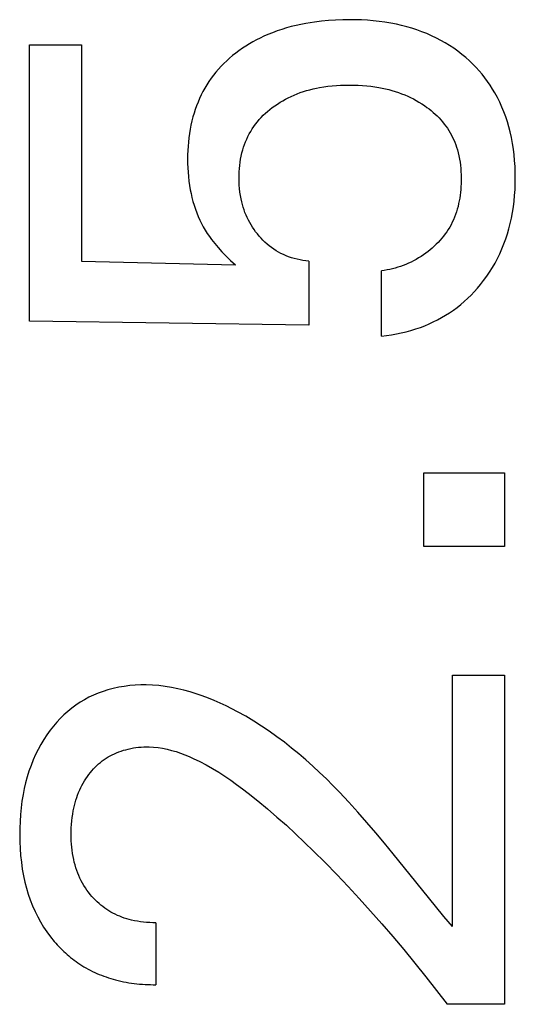
# Model space of a CAD drawing. Extents: x 0 to 594, y 0 to 420.
# Drawn here: x 392 to 394, y 231 to 236 of the extents above; entities that cross this region are included whole.
import ezdxf

# ---------------------------------------------------------------- set-up
doc = ezdxf.new("R2010")
doc.units = 0
doc.header["$LTSCALE"] = 32.67
doc.layers.add('11000_LEFT', color=7, linetype='CONTINUOUS')

msp = doc.modelspace()

# ---------------------------------------------------------------- linework, layer by layer
at = {"layer": '11000_LEFT', "color": 7, "linetype": 'CONTINUOUS'}
for p, q in [((392.8395, 235.9865), (392.8176, 235.9798)), ((392.8616, 235.9926), (392.8395, 235.9865)), ((392.8837, 235.9981), (392.8616, 235.9926)), ((392.9061, 236.003), (392.8837, 235.9981)), ((392.9285, 236.0074), (392.9061, 236.003)), ((392.9687, 236.0139), (392.9285, 236.0074)), ((393.001, 236.0179), (392.9687, 236.0139)), ((393.0334, 236.0209), (393.001, 236.0179)), ((393.0659, 236.023), (393.0334, 236.0209)), ((393.0984, 236.0242), (393.0659, 236.023)), ((393.131, 236.0246), (393.0984, 236.0242)), ((393.1581, 236.0242), (393.131, 236.0246)), ((393.1852, 236.0233), (393.1581, 236.0242)), ((393.2122, 236.0218), (393.1852, 236.0233)), ((393.2392, 236.0196), (393.2122, 236.0218)), ((393.2661, 236.0167), (393.2392, 236.0196)), ((393.2929, 236.013), (393.2661, 236.0167)), ((393.3196, 236.0086), (393.2929, 236.013)), ((393.3462, 236.0034), (393.3196, 236.0086)), ((393.37, 235.998), (393.3462, 236.0034)), ((393.3936, 235.9919), (393.37, 235.998)), ((393.417, 235.9851), (393.3936, 235.9919)), ((393.4402, 235.9776), (393.417, 235.9851)), ((392.7187, 235.9402), (392.7017, 235.9316)), ((392.7359, 235.9483), (392.7187, 235.9402)), ((392.7534, 235.956), (392.7359, 235.9483)), ((392.7746, 235.9646), (392.7534, 235.956)), ((392.796, 235.9725), (392.7746, 235.9646)), ((392.8176, 235.9798), (392.796, 235.9725)), ((393.4632, 235.9693), (393.4402, 235.9776)), ((393.4858, 235.9603), (393.4632, 235.9693)), ((393.5082, 235.9506), (393.4858, 235.9603)), ((393.5302, 235.94), (393.5082, 235.9506)), ((393.5508, 235.9292), (393.5302, 235.94)), ((391.656, 235.9092), (391.8962, 235.9092)), ((391.656, 234.6353), (391.656, 235.9092)), ((391.8962, 235.9092), (391.8962, 234.9113)), ((392.6364, 235.8926), (392.6208, 235.8816)), ((392.6523, 235.903), (392.6364, 235.8926)), ((392.6685, 235.913), (392.6523, 235.903)), ((392.685, 235.9226), (392.6685, 235.913)), ((392.7017, 235.9316), (392.685, 235.9226)), ((393.5711, 235.9177), (393.5508, 235.9292)), ((393.5909, 235.9055), (393.5711, 235.9177)), ((393.6103, 235.8926), (393.5909, 235.9055)), ((393.6293, 235.879), (393.6103, 235.8926)), ((392.5778, 235.8473), (392.5644, 235.8352)), ((392.5915, 235.859), (392.5778, 235.8473)), ((392.6056, 235.8702), (392.5915, 235.859)), ((392.6208, 235.8816), (392.6056, 235.8702)), ((393.6477, 235.8648), (393.6293, 235.879)), ((393.6656, 235.8499), (393.6477, 235.8648)), ((393.683, 235.8343), (393.6656, 235.8499)), ((392.5388, 235.8099), (392.5266, 235.7966)), ((392.5514, 235.8228), (392.5388, 235.8099)), ((392.5644, 235.8352), (392.5514, 235.8228)), ((393.6981, 235.8198), (393.683, 235.8343)), ((393.7127, 235.8048), (393.6981, 235.8198)), ((393.7268, 235.7893), (393.7127, 235.8048)), ((392.4929, 235.7545), (392.4826, 235.7398)), ((392.5036, 235.7689), (392.4929, 235.7545)), ((392.5149, 235.783), (392.5036, 235.7689)), ((392.5266, 235.7966), (392.5149, 235.783)), ((393.7404, 235.7733), (393.7268, 235.7893)), ((393.7535, 235.7569), (393.7404, 235.7733)), ((393.766, 235.74), (393.7535, 235.7569)), ((392.4637, 235.7093), (392.455, 235.6936)), ((392.4729, 235.7247), (392.4637, 235.7093)), ((392.4826, 235.7398), (392.4729, 235.7247)), ((392.9621, 235.7057), (392.9771, 235.7091)), ((392.9771, 235.7091), (392.9923, 235.712)), ((392.9923, 235.712), (393.0115, 235.7153)), ((393.0115, 235.7153), (393.0308, 235.7179)), ((393.0308, 235.7179), (393.0501, 235.72)), ((393.0501, 235.72), (393.0695, 235.7216)), ((393.0695, 235.7216), (393.089, 235.7228)), ((393.089, 235.7228), (393.1084, 235.7234)), ((393.1084, 235.7234), (393.1279, 235.7236)), ((393.1279, 235.7236), (393.1485, 235.7234)), ((393.1485, 235.7234), (393.1692, 235.7227)), ((393.1692, 235.7227), (393.1898, 235.7215)), ((393.1898, 235.7215), (393.2103, 235.7197)), ((393.2103, 235.7197), (393.2285, 235.7177)), ((393.2285, 235.7177), (393.2467, 235.7152)), ((393.2467, 235.7152), (393.2648, 235.7122)), ((393.2648, 235.7122), (393.2801, 235.7093)), ((393.2801, 235.7093), (393.2953, 235.706)), ((393.7779, 235.7228), (393.766, 235.74)), ((393.7892, 235.7051), (393.7779, 235.7228)), ((392.4468, 235.6776), (392.4392, 235.6614)), ((392.455, 235.6936), (392.4468, 235.6776)), ((392.8351, 235.6584), (392.848, 235.665)), ((392.848, 235.665), (392.861, 235.6713)), ((392.861, 235.6713), (392.8743, 235.6772)), ((392.8743, 235.6772), (392.8885, 235.683)), ((392.8885, 235.683), (392.903, 235.6884)), ((392.903, 235.6884), (392.9176, 235.6934)), ((392.9176, 235.6934), (392.9323, 235.6979)), ((392.9323, 235.6979), (392.9471, 235.702)), ((392.9471, 235.702), (392.9621, 235.7057)), ((393.2953, 235.706), (393.3104, 235.7023)), ((393.3104, 235.7023), (393.3255, 235.6983)), ((393.3255, 235.6983), (393.3404, 235.6938)), ((393.3404, 235.6938), (393.3552, 235.6889)), ((393.3552, 235.6889), (393.3698, 235.6836)), ((393.3698, 235.6836), (393.3843, 235.6779)), ((393.3843, 235.6779), (393.3978, 235.6721)), ((393.3978, 235.6721), (393.4111, 235.6659)), ((393.4111, 235.6659), (393.4242, 235.6594)), ((393.7999, 235.6871), (393.7892, 235.7051)), ((393.8115, 235.6658), (393.7999, 235.6871)), ((393.8223, 235.6442), (393.8115, 235.6658)), ((392.4255, 235.6282), (392.4194, 235.6113)), ((392.4321, 235.6449), (392.4255, 235.6282)), ((392.4392, 235.6614), (392.4321, 235.6449)), ((392.7633, 235.6108), (392.774, 235.6192)), ((392.774, 235.6192), (392.7857, 235.6278)), ((392.7857, 235.6278), (392.7977, 235.636)), ((392.7977, 235.636), (392.8099, 235.6438)), ((392.8099, 235.6438), (392.8224, 235.6513)), ((392.8224, 235.6513), (392.8351, 235.6584)), ((393.4242, 235.6594), (393.4371, 235.6524)), ((393.4371, 235.6524), (393.4498, 235.6451)), ((393.4498, 235.6451), (393.4623, 235.6373)), ((393.4623, 235.6373), (393.4745, 235.6292)), ((393.4745, 235.6292), (393.4865, 235.6207)), ((393.4865, 235.6207), (393.4964, 235.6133)), ((393.8322, 235.6221), (393.8223, 235.6442)), ((393.8414, 235.5997), (393.8322, 235.6221)), ((392.4088, 235.5771), (392.4038, 235.558)), ((392.4138, 235.5943), (392.4088, 235.5771)), ((392.4194, 235.6113), (392.4138, 235.5943)), ((392.7142, 235.5643), (392.7234, 235.5743)), ((392.7234, 235.5743), (392.7329, 235.5839)), ((392.7329, 235.5839), (392.7427, 235.5932)), ((392.7427, 235.5932), (392.7529, 235.6022)), ((392.7529, 235.6022), (392.7633, 235.6108)), ((393.4964, 235.6133), (393.5061, 235.6056)), ((393.5061, 235.6056), (393.5156, 235.5976)), ((393.5156, 235.5976), (393.5248, 235.5893)), ((393.5248, 235.5893), (393.5337, 235.5808)), ((393.5337, 235.5808), (393.5424, 235.5719)), ((393.5424, 235.5719), (393.5508, 235.5629)), ((393.8497, 235.577), (393.8414, 235.5997)), ((393.8573, 235.5539), (393.8497, 235.577)), ((392.3995, 235.5388), (392.3957, 235.5195)), ((392.4038, 235.558), (392.3995, 235.5388)), ((392.6817, 235.5215), (392.6891, 235.5326)), ((392.6891, 235.5326), (392.6971, 235.5435)), ((392.6971, 235.5435), (392.7054, 235.5541)), ((392.7054, 235.5541), (392.7142, 235.5643)), ((393.5508, 235.5629), (393.5589, 235.5535)), ((393.5589, 235.5535), (393.5666, 235.5439)), ((393.5666, 235.5439), (393.574, 235.5339)), ((393.574, 235.5339), (393.5809, 235.524)), ((393.8641, 235.5307), (393.8573, 235.5539)), ((393.8701, 235.5073), (393.8641, 235.5307)), ((392.3926, 235.5), (392.3899, 235.4805)), ((392.3957, 235.5195), (392.3926, 235.5)), ((392.6564, 235.4746), (392.6621, 235.4867)), ((392.6621, 235.4867), (392.6682, 235.4985)), ((392.6682, 235.4985), (392.6747, 235.5101)), ((392.6747, 235.5101), (392.6817, 235.5215)), ((393.5809, 235.524), (393.5874, 235.5138)), ((393.5874, 235.5138), (393.5936, 235.5033)), ((393.5936, 235.5033), (393.5994, 235.4927)), ((393.5994, 235.4927), (393.6048, 235.4818)), ((393.6048, 235.4818), (393.6099, 235.4708)), ((393.8759, 235.4811), (393.8701, 235.5073)), ((393.8808, 235.4548), (393.8759, 235.4811)), ((392.3862, 235.4413), (392.3851, 235.4216)), ((392.3878, 235.4609), (392.3862, 235.4413)), ((392.3899, 235.4805), (392.3878, 235.4609)), ((392.6382, 235.4245), (392.6421, 235.4372)), ((392.6421, 235.4372), (392.6464, 235.4498)), ((392.6464, 235.4498), (392.6512, 235.4623)), ((392.6512, 235.4623), (392.6564, 235.4746)), ((393.6099, 235.4708), (393.6146, 235.4596)), ((393.6146, 235.4596), (393.619, 235.4483)), ((393.619, 235.4483), (393.6229, 235.4369)), ((393.6229, 235.4369), (393.6265, 235.4253)), ((393.8848, 235.4284), (393.8808, 235.4548)), ((392.3844, 235.4019), (392.3842, 235.3822)), ((392.3851, 235.4216), (392.3844, 235.4019)), ((392.6284, 235.3819), (392.6311, 235.3962)), ((392.6311, 235.3962), (392.6344, 235.4104)), ((392.6344, 235.4104), (392.6382, 235.4245)), ((393.6265, 235.4253), (393.6303, 235.4112)), ((393.6303, 235.4112), (393.6337, 235.397)), ((393.6337, 235.397), (393.6365, 235.3826)), ((393.8881, 235.4018), (393.8848, 235.4284)), ((393.8905, 235.3752), (393.8881, 235.4018)), ((392.3842, 235.3822), (392.3844, 235.3619)), ((392.3844, 235.3619), (392.3851, 235.3416)), ((392.6229, 235.3386), (392.6243, 235.3531)), ((392.6243, 235.3531), (392.6261, 235.3675)), ((392.6261, 235.3675), (392.6284, 235.3819)), ((393.6365, 235.3826), (393.6388, 235.3682)), ((393.6388, 235.3682), (393.6406, 235.3537)), ((393.6406, 235.3537), (393.6421, 235.3391)), ((393.8922, 235.3484), (393.8905, 235.3752)), ((393.8932, 235.3217), (393.8922, 235.3484)), ((392.3851, 235.3416), (392.3863, 235.3214)), ((392.3863, 235.3214), (392.388, 235.3013)), ((392.388, 235.3013), (392.3903, 235.2812)), ((392.6212, 235.2949), (392.6213, 235.3094)), ((392.6213, 235.3094), (392.6219, 235.324)), ((392.6219, 235.324), (392.6229, 235.3386)), ((393.6421, 235.3391), (393.6431, 235.3244)), ((393.6431, 235.3244), (393.6437, 235.3097)), ((393.6437, 235.3097), (393.644, 235.2949)), ((393.8935, 235.2949), (393.8932, 235.3217)), ((392.3903, 235.2812), (392.3931, 235.2611)), ((392.3931, 235.2611), (392.3965, 235.2412)), ((392.6214, 235.2787), (392.6212, 235.2949)), ((392.6222, 235.2625), (392.6214, 235.2787)), ((392.6234, 235.2464), (392.6222, 235.2625)), ((393.643, 235.2553), (393.6421, 235.2421)), ((393.6436, 235.2685), (393.643, 235.2553)), ((393.644, 235.2817), (393.6436, 235.2685)), ((393.644, 235.2949), (393.644, 235.2817)), ((393.8921, 235.2415), (393.8931, 235.2682)), ((393.8931, 235.2682), (393.8935, 235.2949)), ((392.3965, 235.2412), (392.4001, 235.2231)), ((392.4001, 235.2231), (392.4043, 235.2051)), ((392.6252, 235.2303), (392.6234, 235.2464)), ((392.6276, 235.2143), (392.6252, 235.2303)), ((392.6305, 235.1984), (392.6276, 235.2143)), ((393.6393, 235.2159), (393.6374, 235.2028)), ((393.6409, 235.229), (393.6393, 235.2159)), ((393.6421, 235.2421), (393.6409, 235.229)), ((393.8879, 235.1883), (393.8903, 235.2149)), ((393.8903, 235.2149), (393.8921, 235.2415)), ((392.4043, 235.2051), (392.409, 235.1872)), ((392.409, 235.1872), (392.4142, 235.1695)), ((392.4142, 235.1695), (392.42, 235.1519)), ((392.6333, 235.1858), (392.6305, 235.1984)), ((392.6365, 235.1732), (392.6333, 235.1858)), ((392.6401, 235.1608), (392.6365, 235.1732)), ((393.6296, 235.1642), (393.6263, 235.1516)), ((393.6326, 235.177), (393.6296, 235.1642)), ((393.6352, 235.1899), (393.6326, 235.177)), ((393.6374, 235.2028), (393.6352, 235.1899)), ((393.8846, 235.1619), (393.8879, 235.1883)), ((392.42, 235.1519), (392.4264, 235.1346)), ((392.4264, 235.1346), (392.4334, 235.1175)), ((392.6441, 235.1485), (392.6401, 235.1608)), ((392.6485, 235.1364), (392.6441, 235.1485)), ((392.6533, 235.1244), (392.6485, 235.1364)), ((392.6586, 235.1126), (392.6533, 235.1244)), ((393.6183, 235.1267), (393.6138, 235.1146)), ((393.6225, 235.1391), (393.6183, 235.1267)), ((393.6263, 235.1516), (393.6225, 235.1391)), ((393.8756, 235.1093), (393.8805, 235.1355)), ((393.8805, 235.1355), (393.8846, 235.1619)), ((392.4334, 235.1175), (392.4406, 235.1014)), ((392.4406, 235.1014), (392.4483, 235.0856)), ((392.4483, 235.0856), (392.4566, 235.0701)), ((392.6642, 235.1013), (392.6586, 235.1126)), ((392.6701, 235.0901), (392.6642, 235.1013)), ((392.6764, 235.0791), (392.6701, 235.0901)), ((392.6831, 235.0684), (392.6764, 235.0791)), ((393.5976, 235.0797), (393.5915, 235.0687)), ((393.6033, 235.0908), (393.5976, 235.0797)), ((393.6087, 235.1026), (393.6033, 235.0908)), ((393.6138, 235.1146), (393.6087, 235.1026)), ((393.8642, 235.0613), (393.8703, 235.0852)), ((393.8703, 235.0852), (393.8756, 235.1093)), ((392.4566, 235.0701), (392.4654, 235.0548)), ((392.4654, 235.0548), (392.4747, 235.0399)), ((392.4747, 235.0399), (392.4846, 235.0253)), ((392.6902, 235.0579), (392.6831, 235.0684)), ((392.6976, 235.0476), (392.6902, 235.0579)), ((392.7054, 235.0376), (392.6976, 235.0476)), ((392.7137, 235.0276), (392.7054, 235.0376)), ((392.7223, 235.0178), (392.7137, 235.0276)), ((393.5709, 235.0373), (393.5634, 235.0272)), ((393.5782, 235.0475), (393.5709, 235.0373)), ((393.585, 235.058), (393.5782, 235.0475)), ((393.5915, 235.0687), (393.585, 235.058)), ((393.8498, 235.0142), (393.8574, 235.0376)), ((393.8574, 235.0376), (393.8642, 235.0613)), ((392.4846, 235.0253), (392.4949, 235.0111)), ((392.4949, 235.0111), (392.5093, 234.9929)), ((392.5093, 234.9929), (392.5243, 234.9752)), ((392.7313, 235.0084), (392.7223, 235.0178)), ((392.7406, 234.9993), (392.7313, 235.0084)), ((392.7502, 234.9906), (392.7406, 234.9993)), ((392.7602, 234.9823), (392.7502, 234.9906)), ((392.7705, 234.9744), (392.7602, 234.9823)), ((393.5297, 234.9895), (393.5205, 234.9807)), ((393.5386, 234.9986), (393.5297, 234.9895)), ((393.5472, 235.0079), (393.5386, 234.9986)), ((393.5554, 235.0174), (393.5472, 235.0079)), ((393.5634, 235.0272), (393.5554, 235.0174)), ((393.8321, 234.9681), (393.8413, 234.991)), ((393.8413, 234.991), (393.8498, 235.0142)), ((392.5243, 234.9752), (392.5423, 234.9555)), ((392.5423, 234.9555), (392.5607, 234.9363)), ((392.781, 234.967), (392.7705, 234.9744)), ((392.7918, 234.9601), (392.781, 234.967)), ((392.8029, 234.9537), (392.7918, 234.9601)), ((392.8142, 234.9477), (392.8029, 234.9537)), ((392.8258, 234.9421), (392.8142, 234.9477)), ((392.8375, 234.937), (392.8258, 234.9421)), ((392.8495, 234.9323), (392.8375, 234.937)), ((393.4704, 234.9408), (393.4594, 234.9335)), ((393.4812, 234.9484), (393.4704, 234.9408)), ((393.4914, 234.956), (393.4812, 234.9484)), ((393.5013, 234.964), (393.4914, 234.956)), ((393.5111, 234.9722), (393.5013, 234.964)), ((393.5205, 234.9807), (393.5111, 234.9722)), ((393.8115, 234.9241), (393.8221, 234.9456)), ((393.8221, 234.9456), (393.8321, 234.9681)), ((391.8962, 234.9113), (392.604, 234.8942)), ((392.5607, 234.9363), (392.5822, 234.915)), ((392.5822, 234.915), (392.604, 234.8942)), ((392.8624, 234.9278), (392.8495, 234.9323)), ((392.8755, 234.9238), (392.8624, 234.9278)), ((392.8887, 234.9203), (392.8755, 234.9238)), ((392.902, 234.9173), (392.8887, 234.9203)), ((392.9154, 234.9148), (392.902, 234.9173)), ((392.9289, 234.9128), (392.9154, 234.9148)), ((392.9424, 234.9113), (392.9289, 234.9128)), ((392.9424, 234.9113), (392.9424, 234.6166)), ((393.3775, 234.8922), (393.3653, 234.8878)), ((393.3897, 234.8971), (393.3775, 234.8922)), ((393.4017, 234.9023), (393.3897, 234.8971)), ((393.4136, 234.9078), (393.4017, 234.9023)), ((393.4253, 234.9137), (393.4136, 234.9078)), ((393.4369, 234.92), (393.4253, 234.9137)), ((393.4482, 234.9266), (393.4369, 234.92)), ((393.4594, 234.9335), (393.4482, 234.9266)), ((393.7882, 234.8822), (393.8002, 234.9029)), ((393.8002, 234.9029), (393.8115, 234.9241)), ((393.2902, 234.8693), (393.2776, 234.8677)), ((393.2776, 234.5667), (393.2776, 234.8677)), ((393.3028, 234.8714), (393.2902, 234.8693)), ((393.3154, 234.8738), (393.3028, 234.8714)), ((393.328, 234.8767), (393.3154, 234.8738)), ((393.3405, 234.88), (393.328, 234.8767)), ((393.3529, 234.8837), (393.3405, 234.88)), ((393.3653, 234.8878), (393.3529, 234.8837)), ((393.7619, 234.842), (393.7754, 234.8619)), ((393.7754, 234.8619), (393.7882, 234.8822)), ((393.719, 234.7872), (393.7329, 234.8037)), ((393.7329, 234.8037), (393.7477, 234.8226)), ((393.7477, 234.8226), (393.7619, 234.842)), ((393.6744, 234.7406), (393.6898, 234.7556)), ((393.6898, 234.7556), (393.7047, 234.7712)), ((393.7047, 234.7712), (393.719, 234.7872)), ((393.6254, 234.6987), (393.6422, 234.7121)), ((393.6422, 234.7121), (393.6586, 234.7261)), ((393.6586, 234.7261), (393.6744, 234.7406)), ((393.5724, 234.6624), (393.5905, 234.6738)), ((393.5905, 234.6738), (393.6081, 234.6859)), ((393.6081, 234.6859), (393.6254, 234.6987)), ((392.9424, 234.6166), (391.656, 234.6353)), ((393.4765, 234.6146), (393.4963, 234.6229)), ((393.4963, 234.6229), (393.5158, 234.6318)), ((393.5158, 234.6318), (393.535, 234.6414)), ((393.535, 234.6414), (393.5539, 234.6515)), ((393.5539, 234.6515), (393.5724, 234.6624)), ((393.323, 234.5725), (393.3456, 234.5765)), ((393.3456, 234.5765), (393.3681, 234.5812)), ((393.3681, 234.5812), (393.3904, 234.5865)), ((393.3904, 234.5865), (393.4126, 234.5926)), ((393.4126, 234.5926), (393.4346, 234.5994)), ((393.4346, 234.5994), (393.4564, 234.6069)), ((393.4564, 234.6069), (393.4765, 234.6146)), ((393.2776, 234.5667), (393.3003, 234.5693)), ((393.3003, 234.5693), (393.323, 234.5725)), ((393.4725, 233.9368), (393.8436, 233.9368)), ((393.4725, 233.5969), (393.4725, 233.9368)), ((393.8436, 233.9368), (393.8436, 233.5969)), ((393.8436, 233.5969), (393.4725, 233.5969)), ((393.6035, 233.0044), (393.8436, 233.0044)), ((393.6035, 231.846), (393.6035, 233.0044)), ((393.8436, 233.0044), (393.8436, 231.4874)), ((392.042, 232.9426), (392.0173, 232.936)), ((392.067, 232.9481), (392.042, 232.9426)), ((392.0922, 232.9524), (392.067, 232.9481)), ((392.1175, 232.9557), (392.0922, 232.9524)), ((392.1429, 232.9579), (392.1175, 232.9557)), ((392.1685, 232.9591), (392.1429, 232.9579)), ((392.194, 232.9592), (392.1685, 232.9591)), ((392.2232, 232.9582), (392.194, 232.9592)), ((392.2523, 232.9558), (392.2232, 232.9582)), ((392.2813, 232.9523), (392.2523, 232.9558)), ((392.3101, 232.9476), (392.2813, 232.9523)), ((392.3389, 232.9418), (392.3101, 232.9476)), ((392.3674, 232.9349), (392.3389, 232.9418)), ((391.93, 232.902), (391.9093, 232.8911)), ((391.9512, 232.912), (391.93, 232.902)), ((391.9729, 232.921), (391.9512, 232.912)), ((391.9949, 232.929), (391.9729, 232.921)), ((392.0173, 232.936), (391.9949, 232.929)), ((392.3958, 232.9271), (392.3674, 232.9349)), ((392.424, 232.9184), (392.3958, 232.9271)), ((392.4519, 232.9087), (392.424, 232.9184)), ((392.4797, 232.8983), (392.4519, 232.9087)), ((392.5071, 232.887), (392.4797, 232.8983)), ((391.8505, 232.8523), (391.8321, 232.8373)), ((391.8697, 232.8664), (391.8505, 232.8523)), ((391.8892, 232.8792), (391.8697, 232.8664)), ((391.9093, 232.8911), (391.8892, 232.8792)), ((392.5343, 232.8751), (392.5071, 232.887)), ((392.5612, 232.8625), (392.5343, 232.8751)), ((392.5877, 232.8493), (392.5612, 232.8625)), ((391.7975, 232.8046), (391.7813, 232.7872)), ((391.8145, 232.8213), (391.7975, 232.8046)), ((391.8321, 232.8373), (391.8145, 232.8213)), ((392.6139, 232.8355), (392.5877, 232.8493)), ((392.6517, 232.8145), (392.6139, 232.8355)), ((392.6887, 232.7924), (392.6517, 232.8145)), ((391.7659, 232.769), (391.7512, 232.7503)), ((391.7813, 232.7872), (391.7659, 232.769)), ((392.7249, 232.7694), (392.6887, 232.7924)), ((392.7605, 232.7454), (392.7249, 232.7694)), ((391.7358, 232.729), (391.7214, 232.7071)), ((391.7512, 232.7503), (391.7358, 232.729)), ((392.7954, 232.7206), (392.7605, 232.7454)), ((392.8297, 232.6949), (392.7954, 232.7206)), ((391.708, 232.6847), (391.6954, 232.6617)), ((391.7214, 232.7071), (391.708, 232.6847)), ((392.1224, 232.6664), (392.1343, 232.6686)), ((392.1343, 232.6686), (392.1463, 232.6705)), ((392.1463, 232.6705), (392.1583, 232.6719)), ((392.1583, 232.6719), (392.1703, 232.673)), ((392.1703, 232.673), (392.1823, 232.6737)), ((392.1823, 232.6737), (392.1944, 232.674)), ((392.1944, 232.674), (392.2064, 232.6739)), ((392.2064, 232.6739), (392.2275, 232.6728)), ((392.2275, 232.6728), (392.2485, 232.6705)), ((392.2485, 232.6705), (392.2693, 232.6672)), ((392.8634, 232.6684), (392.8297, 232.6949)), ((392.8964, 232.6412), (392.8634, 232.6684)), ((391.6838, 232.6382), (391.6732, 232.6143)), ((391.6954, 232.6617), (391.6838, 232.6382)), ((392.0089, 232.6212), (392.0182, 232.627)), ((392.0182, 232.627), (392.0277, 232.6324)), ((392.0277, 232.6324), (392.0374, 232.6375)), ((392.0374, 232.6375), (392.0473, 232.6422)), ((392.0473, 232.6422), (392.0573, 232.6465)), ((392.0573, 232.6465), (392.0675, 232.6506)), ((392.0675, 232.6506), (392.0779, 232.6543)), ((392.0779, 232.6543), (392.0883, 232.6577)), ((392.0883, 232.6577), (392.0989, 232.6607)), ((392.0989, 232.6607), (392.1106, 232.6637)), ((392.1106, 232.6637), (392.1224, 232.6664)), ((392.2693, 232.6672), (392.29, 232.6629)), ((392.29, 232.6629), (392.3106, 232.6576)), ((392.3106, 232.6576), (392.331, 232.6516)), ((392.331, 232.6516), (392.3512, 232.6448)), ((392.3512, 232.6448), (392.3712, 232.6373)), ((392.3712, 232.6373), (392.391, 232.6292)), ((392.391, 232.6292), (392.4105, 232.6205)), ((392.9289, 232.6133), (392.8964, 232.6412)), ((391.6629, 232.5883), (391.6536, 232.562)), ((391.6732, 232.6143), (391.6629, 232.5883)), ((391.951, 232.5719), (391.9585, 232.5798)), ((391.9585, 232.5798), (391.9663, 232.5875)), ((391.9663, 232.5875), (391.9743, 232.5948)), ((391.9743, 232.5948), (391.9826, 232.6019)), ((391.9826, 232.6019), (391.9912, 232.6087)), ((391.9912, 232.6087), (391.9999, 232.6151)), ((391.9999, 232.6151), (392.0089, 232.6212)), ((392.4105, 232.6205), (392.4407, 232.606)), ((392.4407, 232.606), (392.4702, 232.5905)), ((392.4702, 232.5905), (392.4992, 232.574)), ((392.9608, 232.5847), (392.9289, 232.6133)), ((392.9923, 232.5554), (392.9608, 232.5847)), ((391.6454, 232.5353), (391.6382, 232.5083)), ((391.6536, 232.562), (391.6454, 232.5353)), ((391.9157, 232.5268), (391.9224, 232.5365)), ((391.9224, 232.5365), (391.9294, 232.5461)), ((391.9294, 232.5461), (391.9367, 232.5554)), ((391.9367, 232.5554), (391.9437, 232.5638)), ((391.9437, 232.5638), (391.951, 232.5719)), ((392.4992, 232.574), (392.5276, 232.5567)), ((392.5276, 232.5567), (392.5555, 232.5386)), ((392.5555, 232.5386), (392.583, 232.5199)), ((393.0232, 232.5256), (392.9923, 232.5554)), ((391.6382, 232.5083), (391.6318, 232.4811)), ((391.8923, 232.4857), (391.8977, 232.4962)), ((391.8977, 232.4962), (391.9034, 232.5066)), ((391.9034, 232.5066), (391.9094, 232.5168)), ((391.9094, 232.5168), (391.9157, 232.5268)), ((392.583, 232.5199), (392.61, 232.5005)), ((392.61, 232.5005), (392.6367, 232.4807)), ((393.0537, 232.4953), (393.0232, 232.5256)), ((393.0837, 232.4644), (393.0537, 232.4953)), ((391.6264, 232.4537), (391.6214, 232.4231)), ((391.6318, 232.4811), (391.6264, 232.4537)), ((391.8736, 232.44), (391.8778, 232.4518)), ((391.8778, 232.4518), (391.8824, 232.4635)), ((391.8824, 232.4635), (391.8873, 232.475)), ((391.8873, 232.475), (391.8923, 232.4857)), ((392.6367, 232.4807), (392.6631, 232.4605)), ((392.6631, 232.4605), (392.7081, 232.4247)), ((393.1267, 232.4188), (393.0837, 232.4644)), ((391.6214, 232.4231), (391.6174, 232.3923)), ((391.8602, 232.3917), (391.8631, 232.4039)), ((391.8631, 232.4039), (391.8662, 232.416)), ((391.8662, 232.416), (391.8697, 232.4281)), ((391.8697, 232.4281), (391.8736, 232.44)), ((392.7081, 232.4247), (392.7524, 232.388)), ((393.1688, 232.3724), (393.1267, 232.4188)), ((391.6144, 232.3615), (391.6124, 232.3305)), ((391.6174, 232.3923), (391.6144, 232.3615)), ((391.8527, 232.3479), (391.8549, 232.3637)), ((391.8549, 232.3637), (391.8577, 232.3794)), ((391.8577, 232.3794), (391.8602, 232.3917)), ((392.7524, 232.388), (392.7959, 232.3504)), ((392.7959, 232.3504), (392.8389, 232.3122)), ((393.2103, 232.3253), (393.1688, 232.3724)), ((391.6124, 232.3305), (391.6112, 232.2995)), ((391.8485, 232.3004), (391.8495, 232.3163)), ((391.8495, 232.3163), (391.8508, 232.3321)), ((391.8508, 232.3321), (391.8527, 232.3479)), ((392.8389, 232.3122), (392.8812, 232.2732)), ((393.2511, 232.2777), (393.2103, 232.3253)), ((391.6112, 232.2995), (391.6108, 232.2685)), ((391.6108, 232.2685), (391.6113, 232.2367)), ((391.8478, 232.2685), (391.848, 232.2844)), ((391.848, 232.2542), (391.8478, 232.2685)), ((391.848, 232.2844), (391.8485, 232.3004)), ((392.8812, 232.2732), (392.9229, 232.2337)), ((393.2913, 232.2296), (393.2511, 232.2777)), ((391.6113, 232.2367), (391.6127, 232.2049)), ((391.8485, 232.2399), (391.848, 232.2542)), ((391.8494, 232.2256), (391.8485, 232.2399)), ((391.8506, 232.2113), (391.8494, 232.2256)), ((392.9229, 232.2337), (392.9642, 232.1937)), ((393.3311, 232.1812), (393.2913, 232.2296)), ((391.6127, 232.2049), (391.615, 232.1732)), ((391.615, 232.1732), (391.6184, 232.1416)), ((391.8522, 232.1971), (391.8506, 232.2113)), ((391.8542, 232.1829), (391.8522, 232.1971)), ((391.8566, 232.1688), (391.8542, 232.1829)), ((392.9642, 232.1937), (393.0179, 232.1401)), ((393.4097, 232.0842), (393.3311, 232.1812)), ((391.6184, 232.1416), (391.6229, 232.1101)), ((391.8594, 232.1548), (391.8566, 232.1688)), ((391.8624, 232.1421), (391.8594, 232.1548)), ((391.8658, 232.1295), (391.8624, 232.1421)), ((391.8695, 232.117), (391.8658, 232.1295)), ((393.0179, 232.1401), (393.0709, 232.0858)), ((391.6229, 232.1101), (391.6285, 232.0788)), ((391.6285, 232.0788), (391.6346, 232.0507)), ((391.8737, 232.1047), (391.8695, 232.117)), ((391.8782, 232.0924), (391.8737, 232.1047)), ((391.8832, 232.0804), (391.8782, 232.0924)), ((391.8885, 232.0685), (391.8832, 232.0804)), ((393.0709, 232.0858), (393.1231, 232.0308)), ((393.526, 231.9399), (393.4097, 232.0842)), ((391.6346, 232.0507), (391.6418, 232.0229)), ((391.8943, 232.0568), (391.8885, 232.0685)), ((391.9002, 232.0457), (391.8943, 232.0568)), ((391.9066, 232.0348), (391.9002, 232.0457)), ((391.9133, 232.0241), (391.9066, 232.0348)), ((391.6418, 232.0229), (391.6501, 231.9953)), ((391.6501, 231.9953), (391.6594, 231.9681)), ((391.9204, 232.0137), (391.9133, 232.0241)), ((391.9278, 232.0035), (391.9204, 232.0137)), ((391.9356, 231.9936), (391.9278, 232.0035)), ((391.9438, 231.9839), (391.9356, 231.9936)), ((393.1231, 232.0308), (393.1747, 231.9752)), ((391.6594, 231.9681), (391.6699, 231.9414)), ((391.9523, 231.9746), (391.9438, 231.9839)), ((391.96, 231.9666), (391.9523, 231.9746)), ((391.9681, 231.9589), (391.96, 231.9666)), ((391.9763, 231.9514), (391.9681, 231.9589)), ((391.9848, 231.9442), (391.9763, 231.9514)), ((391.9935, 231.9373), (391.9848, 231.9442)), ((393.1747, 231.9752), (393.2271, 231.9173)), ((391.6699, 231.9414), (391.6815, 231.9151)), ((391.6815, 231.9151), (391.6937, 231.8906)), ((392.0024, 231.9307), (391.9935, 231.9373)), ((392.0116, 231.9244), (392.0024, 231.9307)), ((392.0209, 231.9183), (392.0116, 231.9244)), ((392.0304, 231.9127), (392.0209, 231.9183)), ((392.0404, 231.9072), (392.0304, 231.9127)), ((392.0505, 231.9021), (392.0404, 231.9072)), ((392.0608, 231.8973), (392.0505, 231.9021)), ((392.0713, 231.8928), (392.0608, 231.8973)), ((393.2271, 231.9173), (393.2787, 231.8587)), ((393.5647, 231.8926), (393.526, 231.9399)), ((391.6937, 231.8906), (391.7069, 231.8667)), ((391.7069, 231.8667), (391.7211, 231.8433)), ((392.0819, 231.8887), (392.0713, 231.8928)), ((392.0927, 231.8849), (392.0819, 231.8887)), ((392.1035, 231.8815), (392.0927, 231.8849)), ((392.1145, 231.8783), (392.1035, 231.8815)), ((392.1255, 231.8755), (392.1145, 231.8783)), ((392.1394, 231.8724), (392.1255, 231.8755)), ((392.1533, 231.8698), (392.1394, 231.8724)), ((392.1673, 231.8676), (392.1533, 231.8698)), ((392.1814, 231.8659), (392.1673, 231.8676)), ((392.1955, 231.8645), (392.1814, 231.8659)), ((392.2096, 231.8637), (392.1955, 231.8645)), ((392.2236, 231.8632), (392.2096, 231.8637)), ((392.2376, 231.8631), (392.2236, 231.8632)), ((392.2376, 231.8631), (392.2376, 231.5778)), ((393.2787, 231.8587), (393.3297, 231.7995)), ((393.6035, 231.846), (393.5647, 231.8926)), ((391.7211, 231.8433), (391.7364, 231.8206)), ((391.7364, 231.8206), (391.7526, 231.7986)), ((391.7526, 231.7986), (391.7699, 231.7774)), ((391.7699, 231.7774), (391.7768, 231.7694)), ((391.7768, 231.7694), (391.7838, 231.7615)), ((391.7838, 231.7615), (391.791, 231.7537)), ((393.3297, 231.7995), (393.38, 231.7398)), ((391.791, 231.7537), (391.7984, 231.7461)), ((391.7984, 231.7461), (391.8059, 231.7386)), ((391.8059, 231.7386), (391.8135, 231.7313)), ((391.8135, 231.7313), (391.8212, 231.7241)), ((391.8212, 231.7241), (391.8291, 231.717)), ((391.8291, 231.717), (391.8371, 231.7101)), ((393.38, 231.7398), (393.4311, 231.6775)), ((391.8371, 231.7101), (391.8453, 231.7034)), ((391.8453, 231.7034), (391.8535, 231.6968)), ((391.8535, 231.6968), (391.8619, 231.6904)), ((391.8619, 231.6904), (391.8704, 231.6841)), ((391.8704, 231.6841), (391.8791, 231.6781)), ((391.8791, 231.6781), (391.8878, 231.6722)), ((391.8878, 231.6722), (391.8967, 231.6665)), ((393.4311, 231.6775), (393.4815, 231.6147)), ((391.8967, 231.6665), (391.9063, 231.6606)), ((391.9063, 231.6606), (391.9161, 231.6549)), ((391.9161, 231.6549), (391.926, 231.6494)), ((391.926, 231.6494), (391.936, 231.6441)), ((391.936, 231.6441), (391.9462, 231.6391)), ((391.9462, 231.6391), (391.9564, 231.6343)), ((391.9564, 231.6343), (391.9668, 231.6296)), ((391.9668, 231.6296), (391.9772, 231.6252)), ((391.9772, 231.6252), (391.9878, 231.621)), ((391.9878, 231.621), (391.9984, 231.617)), ((391.9984, 231.617), (392.0091, 231.6132)), ((392.0091, 231.6132), (392.0199, 231.6096)), ((392.0199, 231.6096), (392.0307, 231.6062)), ((392.0307, 231.6062), (392.0416, 231.603)), ((392.0416, 231.603), (392.0526, 231.6)), ((392.0526, 231.6), (392.0647, 231.5969)), ((392.0647, 231.5969), (392.0769, 231.5941)), ((392.0769, 231.5941), (392.0892, 231.5914)), ((392.0892, 231.5914), (392.1014, 231.5891)), ((392.1014, 231.5891), (392.1138, 231.5869)), ((392.1138, 231.5869), (392.1261, 231.585)), ((392.1261, 231.585), (392.1385, 231.5833)), ((392.1385, 231.5833), (392.1509, 231.5819)), ((392.1509, 231.5819), (392.1633, 231.5806)), ((392.1633, 231.5806), (392.1757, 231.5796)), ((392.1757, 231.5796), (392.1882, 231.5788)), ((393.4815, 231.6147), (393.5311, 231.5513)), ((392.1882, 231.5788), (392.2006, 231.5782)), ((392.2006, 231.5782), (392.2129, 231.5779)), ((392.2129, 231.5779), (392.2253, 231.5777)), ((392.2253, 231.5777), (392.2376, 231.5778)), ((393.5311, 231.5513), (393.5801, 231.4874)), ((393.8436, 231.4874), (393.5801, 231.4874))]:
    msp.add_line(p, q, dxfattribs=at)

doc.saveas('drawing.dxf')
